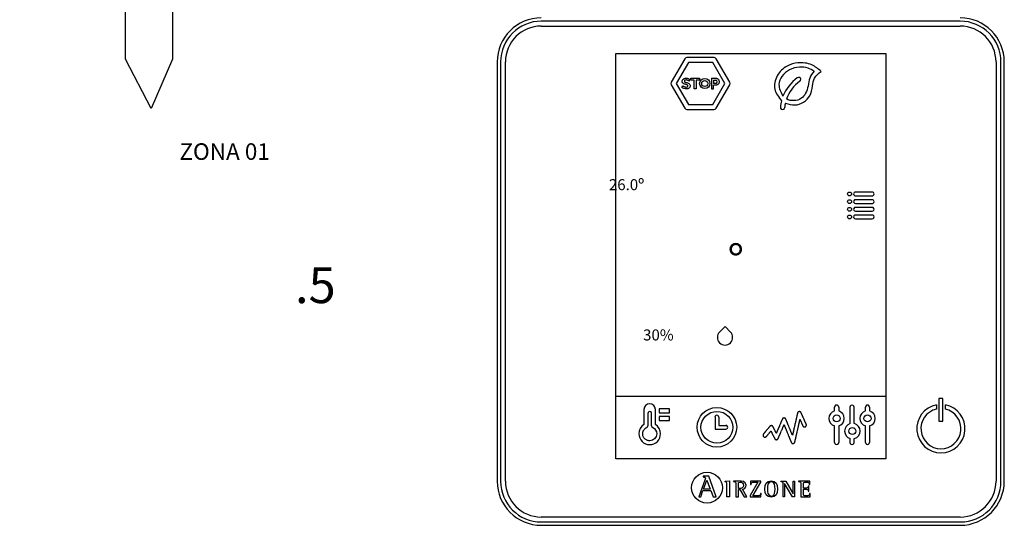
# Model space of a CAD drawing. Units: millimetres. Extents: x 1157 to 571752, y 13156 to 23040.
# Drawn here: x 71593 to 72265, y 18373 to 18718 of the extents above; entities that cross this region are included whole.
import ezdxf

# ---------------------------------------------------------------- set-up
doc = ezdxf.new("R2010")
doc.units = ezdxf.units.MM
doc.styles.get("Standard").update_dxf_attribs({"font": 'arial.ttf'})

msp = doc.modelspace()

# ---------------------------------------------------------------- linework, layer by layer
at = {"linetype": 'Continuous'}
for p, q in [((72235.1, 18717.29), (71948.91, 18717.29)), ((71948.91, 18713.91), (72235.1, 18713.91)), ((71999.75, 18418.49), (71999.75, 18695.27)), ((71999.75, 18695.27), (72184.27, 18695.27)), ((71999.75, 18695.27), (72184.27, 18695.27)), ((72184.27, 18695.27), (72184.27, 18418.49)), ((71918.79, 18689.43), (71918.79, 18403.24)), ((71921.05, 18689.43), (71921.05, 18403.24)), ((71924.43, 18403.24), (71924.43, 18689.43)), ((72046.98, 18691.61), (72037.7, 18675.54)), ((72049.37, 18689.14), (72041.04, 18674.72)), ((72066.97, 18692.44), (72048.41, 18692.44)), ((72066.02, 18689.14), (72049.37, 18689.14)), ((72074.34, 18674.72), (72066.02, 18689.14)), ((72077.67, 18675.54), (72068.4, 18691.61)), ((72259.58, 18689.43), (72259.58, 18403.24)), ((72262.96, 18403.24), (72262.96, 18689.43)), ((72265.23, 18403.24), (72265.23, 18689.43)), ((72037.7, 18673.89), (72046.98, 18657.82)), ((72041.04, 18674.72), (72049.37, 18660.3)), ((72050.97, 18677.1), (72050.97, 18678.32)), ((72050.97, 18678.32), (72056.95, 18678.32)), ((72053.27, 18677.1), (72050.97, 18677.1)), ((72053.27, 18671.14), (72053.27, 18677.1)), ((72056.95, 18677.1), (72054.66, 18677.1)), ((72054.66, 18677.1), (72054.66, 18671.14)), ((72056.95, 18678.32), (72056.95, 18677.1)), ((72065.15, 18678.32), (72065.15, 18671.14)), ((72066.02, 18660.3), (72074.34, 18674.72)), ((72066.54, 18677.1), (72068.1, 18677.1)), ((72068.16, 18674.77), (72066.54, 18674.77)), ((72066.54, 18671.14), (72066.54, 18673.55)), ((72068.4, 18657.82), (72077.67, 18673.89)), ((72054.66, 18671.14), (72053.27, 18671.14)), ((72065.15, 18671.14), (72066.54, 18671.14)), ((72049.37, 18660.3), (72066.02, 18660.3)), ((72048.41, 18657), (72066.97, 18657)), ((72174.96, 18600.63), (72163.59, 18600.63)), ((72163.59, 18598.02), (72174.96, 18598.02)), ((72174.96, 18595.4), (72163.59, 18595.4)), ((72163.59, 18592.79), (72174.96, 18592.79)), ((72174.96, 18590.17), (72163.59, 18590.17)), ((72163.59, 18587.56), (72174.96, 18587.56)), ((72174.96, 18584.94), (72163.59, 18584.94)), ((72163.59, 18582.33), (72174.96, 18582.33)), ((71999.75, 18461.18), (72184.27, 18461.18)), ((72223.3, 18459.58), (72220.55, 18459.58)), ((72220.55, 18459.58), (72220.55, 18444.31)), ((72223.3, 18444.31), (72223.3, 18459.58)), ((72149.2, 18451.16), (72149.2, 18453.77)), ((72152.08, 18453.77), (72152.08, 18451.16)), ((72159.76, 18453.76), (72159.76, 18442.51)), ((72162.64, 18442.51), (72162.64, 18453.76)), ((72170.33, 18451.16), (72170.33, 18453.77)), ((72173.21, 18453.77), (72173.21, 18451.16)), ((72218.88, 18455.3), (72218.88, 18452.44)), ((72224.97, 18452.44), (72224.97, 18455.3)), ((72021.66, 18449.54), (72021.66, 18441.1)), ((72024.27, 18441.1), (72024.27, 18449.54)), ((72067.59, 18446.99), (72067.59, 18438.71)), ((72070.2, 18446.99), (72070.2, 18441.33)), ((72220.55, 18444.31), (72223.3, 18444.31)), ((72067.59, 18438.71), (72074.99, 18438.71)), ((72070.2, 18441.33), (72074.99, 18441.33)), ((72149.2, 18429.75), (72149.2, 18441)), ((72152.08, 18441), (72152.08, 18429.75)), ((72170.33, 18429.75), (72170.33, 18441)), ((72173.21, 18441), (72173.21, 18429.75)), ((72184.27, 18418.49), (71999.75, 18418.49)), ((72060.68, 18403.93), (72056.51, 18392.49)), ((72059.42, 18406.62), (72059.42, 18406.16)), ((72063.37, 18406.62), (72059.42, 18406.62)), ((72059.74, 18397.85), (72061.99, 18403.97)), ((72061.99, 18403.97), (72064.38, 18397.85)), ((72068.49, 18392.49), (72063.37, 18406.62)), ((72064.38, 18397.85), (72059.74, 18397.85)), ((72074.49, 18403.16), (72077.49, 18403.49)), ((72074.49, 18402.72), (72074.49, 18403.16)), ((72077.49, 18403.49), (72077.49, 18392.53)), ((72080.31, 18403.31), (72080.31, 18402.96)), ((72083.59, 18398.27), (72083.59, 18401.12)), ((72083.59, 18392.53), (72083.59, 18397.51)), ((72083.59, 18397.51), (72084.59, 18397.51)), ((72084.59, 18397.51), (72087.43, 18392.53)), ((72089.27, 18392.53), (72086.32, 18397.8)), ((72096.91, 18402.56), (72091.54, 18393.46)), ((72091.92, 18403.31), (72091.86, 18400.99)), ((72091.86, 18400.99), (72092.31, 18400.99)), ((72098.88, 18403.31), (72091.92, 18403.31)), ((72093.44, 18393.28), (72098.88, 18402.46)), ((72098.88, 18402.46), (72098.88, 18403.31)), ((72112.53, 18402.96), (72112.53, 18403.31)), ((72112.53, 18403.31), (72115.91, 18403.31)), ((72114.13, 18392.53), (72114.13, 18401.26)), ((72120.46, 18392.53), (72115.14, 18401.7)), ((72115.14, 18401.7), (72115.14, 18392.53)), ((72115.91, 18403.31), (72120.99, 18394.54)), ((72120.99, 18394.54), (72120.99, 18403.31)), ((72120.99, 18403.31), (72122, 18403.31)), ((72122, 18403.31), (72122, 18392.53)), ((72132.41, 18403.31), (72124.73, 18403.31)), ((72124.73, 18403.31), (72124.73, 18402.96)), ((72131.72, 18399.77), (72131.27, 18399.77)), ((72131.72, 18396.41), (72131.72, 18399.77)), ((72132.01, 18400.94), (72132.46, 18400.94)), ((72132.46, 18400.94), (72132.41, 18403.31)), ((72056.51, 18392.49), (72057.81, 18392.49)), ((72057.81, 18392.49), (72059.38, 18396.86)), ((72059.38, 18396.86), (72064.74, 18396.86)), ((72064.74, 18396.86), (72066.31, 18392.49)), ((72066.31, 18392.49), (72068.49, 18392.49)), ((72077.49, 18392.53), (72075.72, 18392.53)), ((72081.83, 18392.53), (72083.59, 18392.53)), ((72087.43, 18392.53), (72089.27, 18392.53)), ((72091.54, 18393.46), (72091.54, 18392.53)), ((72091.54, 18392.53), (72099, 18392.53)), ((72099.07, 18394.85), (72098.62, 18394.85)), ((72099, 18392.53), (72099.07, 18394.85)), ((72115.14, 18392.53), (72114.13, 18392.53)), ((72122, 18392.53), (72120.46, 18392.53)), ((72126.25, 18392.53), (72132.65, 18392.53)), ((72131.27, 18396.41), (72131.72, 18396.41)), ((72132.7, 18394.85), (72132.25, 18394.85)), ((72132.65, 18392.53), (72132.7, 18394.85)), ((72235.1, 18378.76), (71948.91, 18378.76)), ((71948.91, 18375.38), (72235.1, 18375.38)), ((71948.91, 18373.12), (71999.45, 18373.12)), ((71997.35, 18373.14), (72189.16, 18373.14)), ((72187.88, 18373.12), (72235.1, 18373.12))]:
    msp.add_line(p, q, dxfattribs=at)
msp.add_lwpolyline([(71664.93, 18763.39), (71697.02, 18763.39), (71697.02, 18691.46), (71682.28, 18657.74), (71664.93, 18691.46), (71664.93, 18763.39)])
for points in [[(72029.5, 18452.59), (72029.5, 18449.97), (72036.47, 18449.97), (72036.47, 18452.59), (72029.5, 18452.59)], [(72029.5, 18444.74), (72036.47, 18444.74), (72036.47, 18447.36), (72029.5, 18447.36), (72029.5, 18444.74)], [(72022.97, 18430.8), (72022.48, 18430.83), (72022, 18430.9), (72021.54, 18431.02), (72021.1, 18431.18), (72020.68, 18431.38), (72020.29, 18431.62), (72019.92, 18431.9), (72019.58, 18432.21), (72019.27, 18432.55), (72018.99, 18432.92), (72018.75, 18433.31), (72018.55, 18433.73), (72018.39, 18434.17), (72018.27, 18434.63), (72018.2, 18435.11), (72018.17, 18435.6), (72018.19, 18435.94), (72018.22, 18436.28), (72018.28, 18436.61), (72018.37, 18436.94), (72018.47, 18437.25), (72018.6, 18437.56), (72018.75, 18437.86), (72018.92, 18438.15), (72019.11, 18438.43), (72019.32, 18438.69), (72019.54, 18438.94), (72019.78, 18439.17), (72020.04, 18439.38), (72020.32, 18439.58), (72020.61, 18439.76), (72020.91, 18439.92)]]:
    msp.add_lwpolyline(points, dxfattribs=at)
msp.add_lwpolyline([(72129.91, 18442.11), (72129.9, 18442.11), (72129.9, 18442.13), (72129.89, 18442.15), (72129.88, 18442.18), (72129.86, 18442.21), (72129.84, 18442.26), (72129.82, 18442.31), (72129.79, 18442.37), (72129.76, 18442.44), (72129.73, 18442.51), (72129.69, 18442.59), (72129.66, 18442.67), (72129.62, 18442.76), (72129.57, 18442.86), (72129.53, 18442.96), (72129.48, 18443.07), (72129.43, 18443.18), (72129.38, 18443.3), (72129.32, 18443.42), (72129.27, 18443.55), (72129.21, 18443.68), (72129.15, 18443.81), (72129.09, 18443.95), (72129.03, 18444.09), (72128.96, 18444.23), (72128.9, 18444.38), (72128.83, 18444.53), (72128.77, 18444.68), (72128.63, 18444.98), (72128.49, 18445.3), (72128.35, 18445.62), (72128.2, 18445.94), (72127.92, 18446.58), (72127.78, 18446.9), (72127.64, 18447.21), (72127.5, 18447.51), (72127.44, 18447.66), (72127.37, 18447.81), (72127.31, 18447.95), (72127.25, 18448.09), (72127.19, 18448.23), (72127.13, 18448.36), (72127.07, 18448.49), (72127.01, 18448.62), (72126.96, 18448.74), (72126.91, 18448.86), (72126.86, 18448.97), (72126.81, 18449.08), (72126.76, 18449.19), (72126.72, 18449.28), (72126.68, 18449.37), (72126.64, 18449.46), (72126.6, 18449.54), (72126.57, 18449.61), (72126.54, 18449.68), (72126.51, 18449.74), (72126.49, 18449.79), (72126.47, 18449.84), (72126.45, 18449.88), (72126.44, 18449.91), (72126.43, 18449.93), (72126.42, 18449.95), (72126.42, 18449.95), (72126.42, 18449.95), (72126.42, 18449.96), (72126.41, 18449.97), (72126.4, 18450), (72126.36, 18450.08), (72126.31, 18450.15), (72126.27, 18450.21), (72126.21, 18450.27), (72126.16, 18450.33), (72126.1, 18450.39), (72126.04, 18450.44), (72125.97, 18450.49), (72125.91, 18450.54), (72125.84, 18450.58), (72125.76, 18450.61), (72125.69, 18450.64), (72125.61, 18450.67), (72125.53, 18450.69), (72125.45, 18450.71), (72125.36, 18450.72), (72125.28, 18450.73), (72125.23, 18450.73), (72125.18, 18450.73), (72125.08, 18450.72), (72124.98, 18450.71), (72124.89, 18450.68), (72124.8, 18450.66), (72124.71, 18450.62), (72124.62, 18450.58), (72124.54, 18450.53), (72124.46, 18450.48), (72124.38, 18450.42), (72124.31, 18450.36), (72124.25, 18450.29), (72124.19, 18450.22), (72124.13, 18450.14), (72124.08, 18450.06), (72124.04, 18449.97), (72124, 18449.88), (72123.97, 18449.79), (72123.96, 18449.75), (72123.95, 18449.72), (72123.95, 18449.71), (72123.95, 18449.71), (72123.95, 18449.7), (72123.94, 18449.69), (72123.94, 18449.68), (72123.94, 18449.66), (72123.93, 18449.63), (72123.93, 18449.61), (72123.92, 18449.58), (72123.91, 18449.54), (72123.9, 18449.5), (72123.89, 18449.46), (72123.88, 18449.42), (72123.87, 18449.37), (72123.86, 18449.31), (72123.85, 18449.26), (72123.83, 18449.2), (72123.82, 18449.14), (72123.8, 18449.07), (72123.79, 18449), (72123.77, 18448.93), (72123.75, 18448.85), (72123.74, 18448.78), (72123.72, 18448.69), (72123.7, 18448.61), (72123.68, 18448.52), (72123.66, 18448.43), (72123.64, 18448.34), (72123.62, 18448.25), (72123.59, 18448.15), (72123.57, 18448.05), (72123.55, 18447.94), (72123.5, 18447.73), (72123.45, 18447.51), (72123.4, 18447.28), (72123.34, 18447.04), (72123.29, 18446.79), (72123.23, 18446.54), (72123.17, 18446.27), (72123.11, 18446.01), (72123.04, 18445.73), (72122.98, 18445.45), (72122.92, 18445.17), (72122.85, 18444.88), (72122.78, 18444.58), (72122.72, 18444.28), (72122.65, 18443.98), (72122.51, 18443.37), (72122.37, 18442.76), (72122.23, 18442.14), (72122.09, 18441.52), (72121.95, 18440.9), (72121.81, 18440.29), (72121.74, 18439.99), (72121.67, 18439.69), (72121.6, 18439.4), (72121.54, 18439.11), (72121.47, 18438.82), (72121.41, 18438.54), (72121.35, 18438.27), (72121.29, 18438), (72121.23, 18437.74), (72121.17, 18437.48), (72121.11, 18437.24), (72121.06, 18437), (72121.01, 18436.76), (72120.96, 18436.54), (72120.91, 18436.33), (72120.88, 18436.23), (72120.86, 18436.13), (72120.84, 18436.03), (72120.82, 18435.93), (72120.8, 18435.84), (72120.78, 18435.75), (72120.76, 18435.66), (72120.74, 18435.58), (72120.72, 18435.5), (72120.7, 18435.42), (72120.68, 18435.34), (72120.67, 18435.27), (72120.65, 18435.2), (72120.64, 18435.14), (72120.62, 18435.07), (72120.61, 18435.01), (72120.6, 18434.96), (72120.58, 18434.91), (72120.57, 18434.86), (72120.56, 18434.81), (72120.55, 18434.77), (72120.54, 18434.73), (72120.54, 18434.7), (72120.53, 18434.67), (72120.52, 18434.64), (72120.52, 18434.62), (72120.51, 18434.6), (72120.51, 18434.58), (72120.51, 18434.57), (72120.51, 18434.56), (72120.51, 18434.56), (72120.51, 18434.56), (72120.5, 18434.57), (72120.5, 18434.57), (72120.5, 18434.58), (72120.49, 18434.6), (72120.48, 18434.61), (72120.48, 18434.63), (72120.47, 18434.65), (72120.46, 18434.68), (72120.45, 18434.7), (72120.43, 18434.73), (72120.42, 18434.77), (72120.41, 18434.8), (72120.39, 18434.84), (72120.37, 18434.88), (72120.36, 18434.92), (72120.34, 18434.97), (72120.32, 18435.01), (72120.3, 18435.06), (72120.26, 18435.17), (72120.21, 18435.28), (72120.16, 18435.41), (72120.1, 18435.54), (72120.05, 18435.68), (72119.99, 18435.82), (72119.92, 18435.98), (72119.86, 18436.14), (72119.79, 18436.3), (72119.72, 18436.48), (72119.64, 18436.66), (72119.57, 18436.84), (72119.49, 18437.03), (72119.41, 18437.22), (72119.33, 18437.42), (72119.24, 18437.63), (72119.16, 18437.83), (72119.07, 18438.04), (72118.99, 18438.25), (72118.9, 18438.47), (72118.72, 18438.91), (72118.53, 18439.35), (72118.35, 18439.8), (72117.98, 18440.7), (72117.79, 18441.15), (72117.61, 18441.59), (72117.52, 18441.81), (72117.44, 18442.02), (72117.35, 18442.23), (72117.26, 18442.44), (72117.18, 18442.64), (72117.1, 18442.84), (72117.02, 18443.04), (72116.94, 18443.23), (72116.86, 18443.41), (72116.79, 18443.59), (72116.72, 18443.77), (72116.65, 18443.94), (72116.58, 18444.1), (72116.52, 18444.26), (72116.46, 18444.4), (72116.4, 18444.55), (72116.34, 18444.68), (72116.29, 18444.8), (72116.24, 18444.92), (72116.2, 18445.03), (72116.18, 18445.08), (72116.16, 18445.13), (72116.14, 18445.18), (72116.12, 18445.22), (72116.1, 18445.26), (72116.09, 18445.3), (72116.07, 18445.34), (72116.06, 18445.37), (72116.05, 18445.4), (72116.03, 18445.43), (72116.02, 18445.46), (72116.01, 18445.48), (72116.01, 18445.5), (72116, 18445.52), (72115.99, 18445.53), (72115.99, 18445.54), (72115.98, 18445.55), (72115.98, 18445.56), (72115.98, 18445.56), (72115.98, 18445.56), (72115.98, 18445.57), (72115.96, 18445.6), (72115.92, 18445.68), (72115.88, 18445.75), (72115.84, 18445.82), (72115.79, 18445.89), (72115.73, 18445.95), (72115.67, 18446.01), (72115.61, 18446.07), (72115.55, 18446.12), (72115.48, 18446.16), (72115.4, 18446.21), (72115.33, 18446.25), (72115.25, 18446.28), (72115.17, 18446.31), (72115.09, 18446.33), (72115.01, 18446.35), (72114.92, 18446.36), (72114.83, 18446.37), (72114.74, 18446.37), (72114.66, 18446.37), (72114.57, 18446.36), (72114.49, 18446.34), (72114.41, 18446.32), (72114.33, 18446.29), (72114.25, 18446.26), (72114.17, 18446.23), (72114.1, 18446.19), (72114.03, 18446.14), (72113.96, 18446.09), (72113.9, 18446.04), (72113.84, 18445.99), (72113.79, 18445.93), (72113.73, 18445.86), (72113.68, 18445.8), (72113.64, 18445.73), (72113.6, 18445.65), (72113.57, 18445.58), (72113.56, 18445.58), (72113.56, 18445.57), (72113.56, 18445.57), (72113.56, 18445.56), (72113.55, 18445.54), (72113.55, 18445.53), (72113.54, 18445.51), (72113.53, 18445.49), (72113.52, 18445.47), (72113.51, 18445.45), (72113.5, 18445.42), (72113.49, 18445.39), (72113.46, 18445.33), (72113.43, 18445.26), (72113.39, 18445.18), (72113.36, 18445.09), (72113.31, 18444.99), (72113.27, 18444.89), (72113.22, 18444.78), (72113.17, 18444.66), (72113.12, 18444.53), (72113.06, 18444.4), (72113, 18444.26), (72112.94, 18444.12), (72112.88, 18443.97), (72112.81, 18443.82), (72112.74, 18443.66), (72112.67, 18443.49), (72112.6, 18443.33), (72112.53, 18443.15), (72112.45, 18442.98), (72112.37, 18442.8), (72112.3, 18442.62), (72112.22, 18442.43), (72112.06, 18442.05), (72111.89, 18441.67), (72111.72, 18441.28), (72111.55, 18440.89), (72111.22, 18440.1), (72111.05, 18439.71), (72110.89, 18439.33), (72110.81, 18439.14), (72110.73, 18438.96), (72110.65, 18438.77), (72110.57, 18438.6), (72110.5, 18438.42), (72110.42, 18438.25), (72110.35, 18438.08), (72110.28, 18437.91), (72110.21, 18437.75), (72110.15, 18437.6), (72110.08, 18437.45), (72110.02, 18437.31), (72109.96, 18437.17), (72109.9, 18437.03), (72109.85, 18436.91), (72109.8, 18436.79), (72109.75, 18436.68), (72109.7, 18436.57), (72109.66, 18436.47), (72109.62, 18436.38), (72109.59, 18436.3), (72109.56, 18436.23), (72109.53, 18436.16), (72109.5, 18436.11), (72109.49, 18436.08), (72109.48, 18436.06), (72109.48, 18436.04), (72109.47, 18436.02), (72109.46, 18436.01), (72109.46, 18435.99), (72109.45, 18435.98), (72109.45, 18435.98), (72109.45, 18435.97), (72109.45, 18435.97), (72109.45, 18435.97), (72109.44, 18435.98), (72109.44, 18435.99), (72109.43, 18436.01), (72109.42, 18436.03), (72109.41, 18436.05), (72109.39, 18436.08), (72109.38, 18436.11), (72109.36, 18436.15), (72109.34, 18436.19), (72109.31, 18436.23), (72109.29, 18436.28), (72109.26, 18436.33), (72109.24, 18436.39), (72109.21, 18436.45), (72109.18, 18436.51), (72109.15, 18436.57), (72109.11, 18436.64), (72109.08, 18436.7), (72109.04, 18436.78), (72109.01, 18436.85), (72108.93, 18437), (72108.85, 18437.16), (72108.77, 18437.33), (72108.68, 18437.5), (72108.59, 18437.68), (72108.41, 18438.04), (72108.23, 18438.4), (72108.14, 18438.58), (72108.05, 18438.76), (72107.96, 18438.94), (72107.88, 18439.11), (72107.8, 18439.27), (72107.72, 18439.43), (72107.64, 18439.58), (72107.6, 18439.65), (72107.57, 18439.72), (72107.54, 18439.79), (72107.5, 18439.86), (72107.47, 18439.92), (72107.44, 18439.98), (72107.42, 18440.03), (72107.39, 18440.08), (72107.36, 18440.13), (72107.34, 18440.18), (72107.32, 18440.22), (72107.3, 18440.26), (72107.28, 18440.3), (72107.27, 18440.33), (72107.26, 18440.35), (72107.24, 18440.37), (72107.24, 18440.39), (72107.23, 18440.41), (72107.22, 18440.41), (72107.22, 18440.42), (72107.22, 18440.42), (72107.22, 18440.42), (72107.22, 18440.43), (72107.21, 18440.45), (72107.17, 18440.52), (72107.13, 18440.58), (72107.08, 18440.65), (72107.03, 18440.7), (72106.98, 18440.76), (72106.92, 18440.81), (72106.86, 18440.86), (72106.8, 18440.91), (72106.73, 18440.95), (72106.66, 18440.99), (72106.59, 18441.03), (72106.52, 18441.06), (72106.45, 18441.08), (72106.37, 18441.1), (72106.29, 18441.12), (72106.21, 18441.13), (72106.13, 18441.14), (72106.08, 18441.14), (72106.06, 18441.14), (72106.04, 18441.14), (72105.98, 18441.14), (72105.91, 18441.13), (72105.85, 18441.13), (72105.79, 18441.12), (72105.73, 18441.1), (72105.66, 18441.08), (72105.61, 18441.06), (72105.55, 18441.04), (72105.49, 18441.02), (72105.43, 18440.99), (72105.38, 18440.96), (72105.33, 18440.92), (72105.28, 18440.89), (72105.23, 18440.85), (72105.18, 18440.81), (72105.14, 18440.77), (72105.1, 18440.72), (72105.06, 18440.68), (72105.05, 18440.67), (72105.05, 18440.67), (72105.05, 18440.67), (72105.04, 18440.66), (72105.02, 18440.64), (72105, 18440.62), (72104.98, 18440.59), (72104.95, 18440.56), (72104.92, 18440.52), (72104.89, 18440.48), (72104.85, 18440.43), (72104.81, 18440.38), (72104.76, 18440.33), (72104.72, 18440.27), (72104.66, 18440.21), (72104.61, 18440.14), (72104.55, 18440.07), (72104.49, 18440), (72104.43, 18439.92), (72104.36, 18439.84), (72104.29, 18439.76), (72104.22, 18439.68), (72104.15, 18439.59), (72104.07, 18439.5), (72104, 18439.41), (72103.92, 18439.31), (72103.84, 18439.22), (72103.67, 18439.02), (72103.5, 18438.81), (72103.33, 18438.61), (72103.15, 18438.39), (72102.97, 18438.18), (72102.62, 18437.75), (72102.44, 18437.54), (72102.27, 18437.33), (72102.1, 18437.13), (72101.93, 18436.93), (72101.77, 18436.74), (72101.69, 18436.64), (72101.62, 18436.55), (72101.54, 18436.46), (72101.47, 18436.38), (72101.4, 18436.29), (72101.34, 18436.21), (72101.27, 18436.14), (72101.21, 18436.06), (72101.15, 18435.99), (72101.1, 18435.93), (72101.04, 18435.86), (72100.99, 18435.8), (72100.95, 18435.75), (72100.9, 18435.7), (72100.87, 18435.65), (72100.83, 18435.61), (72100.8, 18435.57), (72100.77, 18435.53), (72100.75, 18435.51), (72100.73, 18435.48), (72100.71, 18435.46), (72100.7, 18435.45), (72100.7, 18435.44), (72100.69, 18435.44), (72100.69, 18435.44), (72100.68, 18435.42), (72100.62, 18435.34), (72100.57, 18435.26), (72100.52, 18435.18), (72100.48, 18435.09), (72100.45, 18434.99), (72100.42, 18434.9), (72100.4, 18434.8), (72100.39, 18434.7), (72100.39, 18434.64), (72100.39, 18434.62), (72100.39, 18434.61), (72100.39, 18434.61), (72100.39, 18434.6), (72100.39, 18434.57), (72100.39, 18434.51), (72100.4, 18434.46), (72100.41, 18434.4), (72100.42, 18434.34), (72100.43, 18434.29), (72100.44, 18434.23), (72100.48, 18434.13), (72100.53, 18434.03), (72100.58, 18433.93), (72100.64, 18433.84), (72100.71, 18433.75), (72100.79, 18433.67), (72100.87, 18433.6), (72100.95, 18433.53), (72101.05, 18433.47), (72101.15, 18433.42), (72101.25, 18433.38), (72101.36, 18433.35), (72101.41, 18433.33), (72101.47, 18433.32), (72101.52, 18433.31), (72101.58, 18433.31), (72101.64, 18433.3), (72101.7, 18433.3), (72101.76, 18433.3), (72101.83, 18433.31), (72101.89, 18433.31), (72101.96, 18433.33), (72102.02, 18433.34), (72102.08, 18433.36), (72102.14, 18433.38), (72102.2, 18433.4), (72102.25, 18433.42), (72102.31, 18433.45), (72102.36, 18433.48), (72102.41, 18433.51), (72102.46, 18433.55), (72102.51, 18433.59), (72102.56, 18433.63), (72102.61, 18433.67), (72102.65, 18433.71), (72102.69, 18433.76), (72102.7, 18433.77), (72102.7, 18433.77), (72102.71, 18433.78), (72102.72, 18433.79), (72102.73, 18433.8), (72102.74, 18433.82), (72102.76, 18433.84), (72102.78, 18433.86), (72102.8, 18433.89), (72102.83, 18433.92), (72102.85, 18433.95), (72102.89, 18433.99), (72102.92, 18434.03), (72102.95, 18434.07), (72102.99, 18434.12), (72103.03, 18434.17), (72103.07, 18434.22), (72103.12, 18434.27), (72103.16, 18434.32), (72103.21, 18434.38), (72103.31, 18434.5), (72103.42, 18434.63), (72103.53, 18434.76), (72103.64, 18434.9), (72103.76, 18435.04), (72103.88, 18435.19), (72104.13, 18435.49), (72104.38, 18435.79), (72104.51, 18435.94), (72104.63, 18436.09), (72104.75, 18436.23), (72104.87, 18436.37), (72104.98, 18436.51), (72105.09, 18436.64), (72105.2, 18436.77), (72105.25, 18436.83), (72105.3, 18436.89), (72105.34, 18436.94), (72105.39, 18436.99), (72105.43, 18437.05), (72105.47, 18437.09), (72105.51, 18437.14), (72105.54, 18437.19), (72105.58, 18437.23), (72105.61, 18437.26), (72105.64, 18437.3), (72105.67, 18437.33), (72105.69, 18437.36), (72105.71, 18437.39), (72105.73, 18437.41), (72105.75, 18437.43), (72105.76, 18437.44), (72105.77, 18437.45), (72105.77, 18437.46), (72105.78, 18437.46), (72105.78, 18437.46), (72105.78, 18437.45), (72105.79, 18437.44), (72105.8, 18437.42), (72105.81, 18437.4), (72105.82, 18437.37), (72105.84, 18437.34), (72105.86, 18437.3), (72105.88, 18437.26), (72105.9, 18437.21), (72105.93, 18437.16), (72105.95, 18437.11), (72105.98, 18437.05), (72106.02, 18436.98), (72106.05, 18436.92), (72106.08, 18436.85), (72106.12, 18436.77), (72106.16, 18436.7), (72106.2, 18436.62), (72106.24, 18436.54), (72106.28, 18436.45), (72106.33, 18436.36), (72106.42, 18436.18), (72106.51, 18435.99), (72106.61, 18435.79), (72106.71, 18435.59), (72106.82, 18435.38), (72106.92, 18435.17), (72107.13, 18434.75), (72107.35, 18434.33), (72107.45, 18434.12), (72107.55, 18433.92), (72107.65, 18433.72), (72107.74, 18433.53), (72107.79, 18433.44), (72107.83, 18433.35), (72107.88, 18433.27), (72107.92, 18433.18), (72107.96, 18433.1), (72108, 18433.02), (72108.04, 18432.95), (72108.07, 18432.87), (72108.11, 18432.81), (72108.14, 18432.74), (72108.17, 18432.68), (72108.2, 18432.62), (72108.23, 18432.57), (72108.25, 18432.52), (72108.28, 18432.47), (72108.3, 18432.43), (72108.31, 18432.39), (72108.33, 18432.36), (72108.34, 18432.34), (72108.35, 18432.31), (72108.36, 18432.3), (72108.37, 18432.29), (72108.37, 18432.28), (72108.37, 18432.28), (72108.38, 18432.27), (72108.41, 18432.2), (72108.45, 18432.14), (72108.5, 18432.07), (72108.55, 18432.01), (72108.6, 18431.95), (72108.66, 18431.9), (72108.72, 18431.85), (72108.78, 18431.8), (72108.84, 18431.76), (72108.91, 18431.72), (72108.98, 18431.68), (72109.05, 18431.65), (72109.13, 18431.62), (72109.2, 18431.6), (72109.28, 18431.58), (72109.36, 18431.57), (72109.44, 18431.56), (72109.53, 18431.56), (72109.61, 18431.56), (72109.7, 18431.57), (72109.79, 18431.58), (72109.87, 18431.6), (72109.95, 18431.62), (72110.03, 18431.65), (72110.1, 18431.69), (72110.18, 18431.72), (72110.25, 18431.77), (72110.32, 18431.81), (72110.38, 18431.86), (72110.44, 18431.92), (72110.5, 18431.98), (72110.55, 18432.04), (72110.6, 18432.1), (72110.65, 18432.17), (72110.69, 18432.24), (72110.72, 18432.32), (72110.73, 18432.34), (72110.74, 18432.35), (72110.74, 18432.35), (72110.74, 18432.35), (72110.74, 18432.35), (72110.74, 18432.36), (72110.75, 18432.37), (72110.75, 18432.38), (72110.76, 18432.39), (72110.76, 18432.41), (72110.77, 18432.42), (72110.78, 18432.44), (72110.8, 18432.49), (72110.82, 18432.55), (72110.85, 18432.61), (72110.88, 18432.68), (72110.92, 18432.76), (72110.95, 18432.85), (72111, 18432.95), (72111.04, 18433.05), (72111.09, 18433.16), (72111.14, 18433.28), (72111.19, 18433.4), (72111.25, 18433.53), (72111.3, 18433.67), (72111.36, 18433.81), (72111.43, 18433.96), (72111.49, 18434.11), (72111.56, 18434.26), (72111.63, 18434.42), (72111.7, 18434.59), (72111.77, 18434.76), (72111.84, 18434.93), (72111.92, 18435.1), (72112, 18435.28), (72112.07, 18435.46), (72112.23, 18435.83), (72112.39, 18436.2), (72112.55, 18436.58), (72112.88, 18437.35), (72113.05, 18437.73), (72113.21, 18438.11), (72113.37, 18438.48), (72113.44, 18438.66), (72113.52, 18438.84), (72113.6, 18439.01), (72113.67, 18439.19), (72113.74, 18439.36), (72113.82, 18439.52), (72113.89, 18439.69), (72113.95, 18439.84), (72114.02, 18440), (72114.08, 18440.15), (72114.14, 18440.29), (72114.2, 18440.43), (72114.26, 18440.56), (72114.32, 18440.69), (72114.37, 18440.81), (72114.42, 18440.93), (72114.46, 18441.03), (72114.51, 18441.13), (72114.55, 18441.23), (72114.58, 18441.31), (72114.62, 18441.39), (72114.65, 18441.46), (72114.67, 18441.52), (72114.69, 18441.57), (72114.7, 18441.59), (72114.71, 18441.61), (72114.72, 18441.63), (72114.73, 18441.65), (72114.73, 18441.66), (72114.74, 18441.67), (72114.74, 18441.68), (72114.74, 18441.69), (72114.74, 18441.69), (72114.74, 18441.69), (72114.75, 18441.69), (72114.75, 18441.68), (72114.75, 18441.67), (72114.76, 18441.66), (72114.76, 18441.64), (72114.77, 18441.63), (72114.78, 18441.6), (72114.79, 18441.58), (72114.8, 18441.55), (72114.81, 18441.52), (72114.83, 18441.49), (72114.84, 18441.45), (72114.86, 18441.41), (72114.88, 18441.37), (72114.89, 18441.33), (72114.91, 18441.28), (72114.93, 18441.23), (72114.96, 18441.18), (72114.98, 18441.12), (72115, 18441.06), (72115.03, 18441), (72115.05, 18440.94), (72115.11, 18440.81), (72115.16, 18440.67), (72115.22, 18440.52), (72115.29, 18440.37), (72115.36, 18440.2), (72115.43, 18440.03), (72115.5, 18439.85), (72115.58, 18439.66), (72115.66, 18439.47), (72115.74, 18439.27), (72115.82, 18439.07), (72115.91, 18438.86), (72116, 18438.65), (72116.09, 18438.43), (72116.18, 18438.2), (72116.27, 18437.98), (72116.37, 18437.75), (72116.46, 18437.51), (72116.56, 18437.28), (72116.66, 18437.04), (72116.86, 18436.56), (72117.26, 18435.58), (72117.46, 18435.09), (72117.66, 18434.61), (72117.86, 18434.13), (72117.96, 18433.89), (72118.05, 18433.66), (72118.15, 18433.43), (72118.24, 18433.21), (72118.33, 18432.98), (72118.42, 18432.77), (72118.51, 18432.55), (72118.59, 18432.34), (72118.68, 18432.14), (72118.76, 18431.94), (72118.84, 18431.75), (72118.91, 18431.57), (72118.99, 18431.39), (72119.06, 18431.22), (72119.13, 18431.05), (72119.19, 18430.9), (72119.25, 18430.75), (72119.31, 18430.61), (72119.36, 18430.48), (72119.39, 18430.42), (72119.41, 18430.36), (72119.43, 18430.3), (72119.46, 18430.25), (72119.48, 18430.2), (72119.5, 18430.15), (72119.52, 18430.1), (72119.53, 18430.06), (72119.55, 18430.02), (72119.57, 18429.98), (72119.58, 18429.95), (72119.6, 18429.91), (72119.61, 18429.88), (72119.62, 18429.86), (72119.63, 18429.83), (72119.64, 18429.81), (72119.64, 18429.79), (72119.65, 18429.78), (72119.66, 18429.77), (72119.66, 18429.76), (72119.66, 18429.75), (72119.66, 18429.75), (72119.7, 18429.68), (72119.73, 18429.6), (72119.78, 18429.53), (72119.83, 18429.46), (72119.88, 18429.4), (72119.93, 18429.34), (72119.99, 18429.28), (72120.06, 18429.23), (72120.12, 18429.18), (72120.19, 18429.13), (72120.27, 18429.09), (72120.34, 18429.05), (72120.42, 18429.02), (72120.5, 18429), (72120.58, 18428.97), (72120.67, 18428.96), (72120.75, 18428.95), (72120.84, 18428.94), (72120.86, 18428.94), (72120.89, 18428.94), (72120.94, 18428.95), (72121.04, 18428.95), (72121.14, 18428.97), (72121.23, 18428.99), (72121.32, 18429.02), (72121.41, 18429.06), (72121.5, 18429.1), (72121.58, 18429.15), (72121.66, 18429.21), (72121.73, 18429.27), (72121.8, 18429.33), (72121.86, 18429.4), (72121.92, 18429.48), (72121.97, 18429.55), (72122.02, 18429.64), (72122.06, 18429.72), (72122.1, 18429.81), (72122.13, 18429.9), (72122.14, 18429.95), (72122.14, 18429.96), (72122.14, 18429.96), (72122.14, 18429.96), (72122.15, 18429.97), (72122.15, 18429.98), (72122.15, 18430), (72122.16, 18430.02), (72122.16, 18430.05), (72122.17, 18430.07), (72122.18, 18430.11), (72122.18, 18430.14), (72122.19, 18430.18), (72122.2, 18430.22), (72122.21, 18430.27), (72122.23, 18430.32), (72122.24, 18430.38), (72122.25, 18430.43), (72122.26, 18430.5), (72122.28, 18430.56), (72122.29, 18430.63), (72122.31, 18430.7), (72122.33, 18430.77), (72122.35, 18430.85), (72122.36, 18430.93), (72122.38, 18431.01), (72122.4, 18431.1), (72122.42, 18431.19), (72122.44, 18431.28), (72122.46, 18431.37), (72122.49, 18431.47), (72122.51, 18431.57), (72122.53, 18431.67), (72122.56, 18431.78), (72122.61, 18432), (72122.66, 18432.22), (72122.71, 18432.46), (72122.77, 18432.7), (72122.82, 18432.95), (72122.88, 18433.21), (72122.94, 18433.48), (72123, 18433.75), (72123.07, 18434.03), (72123.13, 18434.31), (72123.2, 18434.6), (72123.26, 18434.9), (72123.33, 18435.19), (72123.4, 18435.5), (72123.47, 18435.8), (72123.54, 18436.11), (72123.68, 18436.73), (72123.97, 18437.99), (72124.11, 18438.61), (72124.25, 18439.23), (72124.32, 18439.54), (72124.39, 18439.85), (72124.46, 18440.15), (72124.53, 18440.44), (72124.59, 18440.74), (72124.66, 18441.02), (72124.72, 18441.31), (72124.78, 18441.58), (72124.85, 18441.85), (72124.91, 18442.12), (72124.96, 18442.37), (72125.02, 18442.62), (72125.08, 18442.87), (72125.13, 18443.1), (72125.18, 18443.32), (72125.2, 18443.43), (72125.23, 18443.54), (72125.25, 18443.64), (72125.27, 18443.74), (72125.3, 18443.84), (72125.32, 18443.93), (72125.34, 18444.03), (72125.36, 18444.12), (72125.38, 18444.2), (72125.4, 18444.29), (72125.42, 18444.37), (72125.44, 18444.45), (72125.45, 18444.52), (72125.47, 18444.6), (72125.48, 18444.67), (72125.5, 18444.73), (72125.51, 18444.79), (72125.53, 18444.85), (72125.54, 18444.91), (72125.55, 18444.96), (72125.56, 18445.01), (72125.57, 18445.05), (72125.58, 18445.1), (72125.59, 18445.13), (72125.6, 18445.17), (72125.61, 18445.2), (72125.61, 18445.22), (72125.62, 18445.25), (72125.62, 18445.26), (72125.62, 18445.28), (72125.63, 18445.29), (72125.63, 18445.29), (72125.63, 18445.29), (72125.63, 18445.29), (72125.63, 18445.28), (72125.64, 18445.27), (72125.65, 18445.25), (72125.66, 18445.23), (72125.67, 18445.2), (72125.68, 18445.17), (72125.7, 18445.13), (72125.72, 18445.1), (72125.73, 18445.06), (72125.75, 18445.01), (72125.78, 18444.96), (72125.8, 18444.91), (72125.82, 18444.86), (72125.85, 18444.8), (72125.88, 18444.74), (72125.9, 18444.68), (72125.93, 18444.61), (72125.99, 18444.48), (72126.06, 18444.33), (72126.12, 18444.18), (72126.19, 18444.02), (72126.27, 18443.86), (72126.34, 18443.69), (72126.42, 18443.52), (72126.57, 18443.17), (72126.73, 18442.83), (72126.8, 18442.65), (72126.88, 18442.49), (72126.95, 18442.32), (72127.02, 18442.16), (72127.09, 18442.01), (72127.15, 18441.87), (72127.21, 18441.73), (72127.24, 18441.67), (72127.27, 18441.6), (72127.3, 18441.54), (72127.32, 18441.49), (72127.35, 18441.43), (72127.37, 18441.38), (72127.39, 18441.33), (72127.41, 18441.29), (72127.43, 18441.25), (72127.45, 18441.21), (72127.46, 18441.18), (72127.47, 18441.15), (72127.49, 18441.12), (72127.5, 18441.1), (72127.5, 18441.08), (72127.51, 18441.06), (72127.51, 18441.05), (72127.52, 18441.05), (72127.52, 18441.05), (72127.52, 18441.04), (72127.53, 18441.02), (72127.55, 18440.99), (72127.59, 18440.91), (72127.63, 18440.84), (72127.68, 18440.78), (72127.73, 18440.72), (72127.78, 18440.66), (72127.84, 18440.6), (72127.9, 18440.55), (72127.97, 18440.5), (72128.04, 18440.46), (72128.11, 18440.42), (72128.18, 18440.38), (72128.26, 18440.35), (72128.34, 18440.32), (72128.42, 18440.3), (72128.5, 18440.29), (72128.59, 18440.28), (72128.67, 18440.27), (72128.7, 18440.27), (72128.71, 18440.27), (72128.72, 18440.27), (72128.78, 18440.27), (72128.84, 18440.28), (72128.89, 18440.28), (72128.95, 18440.29), (72129.01, 18440.3), (72129.12, 18440.33), (72129.22, 18440.37), (72129.32, 18440.42), (72129.42, 18440.48), (72129.51, 18440.54), (72129.59, 18440.61), (72129.67, 18440.69), (72129.74, 18440.77), (72129.8, 18440.86), (72129.86, 18440.96), (72129.91, 18441.06), (72129.95, 18441.16), (72129.98, 18441.27), (72129.99, 18441.32), (72130, 18441.38), (72130.01, 18441.44), (72130.02, 18441.49), (72130.02, 18441.55), (72130.02, 18441.57), (72130.02, 18441.58), (72130.02, 18441.58), (72130.02, 18441.59), (72130.02, 18441.65), (72130.01, 18441.71), (72130.01, 18441.77), (72130, 18441.83), (72129.98, 18441.89), (72129.97, 18441.94), (72129.95, 18442), (72129.93, 18442.06), (72129.91, 18442.11)], close=True, dxfattribs=at)
for centre, radius in [((72060.57, 18674.73), 3.5), ((72060.57, 18674.73), 2.09), ((72159.52, 18599.32), 1.31), ((72159.52, 18594.09), 1.31), ((72159.52, 18588.86), 1.31), ((72159.52, 18583.63), 1.31), ((72068.89, 18440.02), 13.51), ((72068.89, 18440.02), 10.89), ((72150.64, 18446.08), 2.4), ((72171.77, 18446.08), 2.4), ((72161.44, 18437.43), 2.4), ((72062.12, 18398.8), 10.52)]:
    msp.add_circle(centre, radius, dxfattribs=at)
for centre, radius, start, end in [((71948.91, 18689.43), 30.13, 90, 180), ((71948.91, 18689.43), 27.86, 90, 180), ((71948.91, 18689.43), 24.48, 90, 180), ((72235.1, 18689.43), 30.13, 0, 90), ((72235.1, 18689.43), 27.86, 0, 90), ((72235.1, 18689.43), 24.48, 0, 90), ((72048.41, 18690.79), 1.65, 89.88154, 150.08566), ((72066.97, 18690.79), 1.65, 29.91317, 90.11728), ((72039.13, 18674.72), 1.65, 149.91199, 210.11611), ((72067.88, 18675.93), 1.19, 283.77828, 79.11596), ((72076.25, 18674.72), 1.65, 329.88272, 30.08683), ((72142.76, 18653.82), 31.25, 127.33608, 156.90202), ((72140.07, 18655.92), 24.97, 125.56158, 160.68072), ((72124.68, 18677.45), 1.49, 305.5377, 125.5885), ((72140.09, 18655.87), 27.99, 165.35927, 174.24655), ((72129.71, 18657.53), 14.53, 165.07909, 176.64139), ((72048.41, 18658.64), 1.65, 209.91434, 270.11846), ((72066.97, 18658.64), 1.65, 269.88272, 330.08683), ((72113.73, 18658.53), 1.49, 174.13406, 358.50729), ((72163.59, 18599.32), 1.31, 90, 270), ((72174.96, 18599.32), 1.31, 270, 90), ((72163.59, 18594.09), 1.31, 90, 271.55671), ((72174.96, 18594.09), 1.31, 270, 90), ((72163.59, 18588.86), 1.31, 90, 271.55671), ((72174.96, 18588.86), 1.31, 268.44329, 90), ((72163.59, 18583.63), 1.31, 90, 271.55671), ((72174.96, 18583.63), 1.31, 268.44329, 90), ((72150.64, 18446.08), 5.28, 105.84619, 254.15381), ((72150.64, 18453.77), 1.44, 359.99999, 180.00001), ((72150.64, 18446.08), 5.28, 285.84677, 74.15323), ((72161.2, 18453.76), 1.44, 0.00057, 180.00059), ((72171.77, 18446.08), 5.28, 105.84619, 254.15381), ((72171.77, 18453.77), 1.44, 359.99999, 180.00001), ((72171.77, 18446.08), 5.28, 285.84677, 74.15323), ((72221.92, 18439.09), 16.49, 100.64373, 79.35627), ((72221.92, 18439.09), 13.69, 102.85356, 77.14644), ((72022.97, 18449.54), 1.31, 359.99999, 180.00001), ((72068.89, 18446.99), 1.31, 359.99999, 180.00001), ((72074.99, 18440.02), 1.31, 269.99999, 90.00001), ((72161.44, 18437.43), 5.28, 105.84619, 254.15381), ((72161.44, 18437.43), 5.28, 285.84677, 74.15323), ((72150.64, 18429.75), 1.44, 179.99999, 0.00001), ((72161.2, 18429.75), 1.44, 179.99999, 0.00001), ((72171.77, 18429.75), 1.44, 179.99999, 0.00001), ((71948.91, 18403.24), 30.13, 180, 270), ((71948.91, 18403.24), 27.86, 180, 270), ((71948.91, 18403.24), 24.48, 180, 270), ((72235.1, 18403.24), 30.13, 270, 360), ((72235.1, 18403.24), 27.86, 270, 0), ((72235.1, 18403.24), 24.48, 270, 0)]:
    msp.add_arc(centre, radius, start, end, dxfattribs=at)
for points in [[(72140.12, 18682.93), (72133.77, 18687.37), (72124.15, 18688.8), (72116.94, 18686.63), (72110.07, 18679.97), (72108.42, 18670.87), (72113.01, 18662.94)], [(72135.4, 18683.09), (72131.13, 18685.17), (72125.32, 18685.89), (72118.59, 18684.12), (72113.35, 18679.6), (72111.29, 18674.04), (72114.02, 18666.08)], [(72115.68, 18661.27), (72122.18, 18660.06), (72132.34, 18666.37), (72134.14, 18672.97), (72135.57, 18678.46), (72140.12, 18682.93)]]:
    msp.add_spline(points, degree=3, dxfattribs=at)
for points, knots in [([(72135.4, 18683.09), (72134.17, 18681.62), (72131.69, 18678.66), (72131.37, 18671.57), (72128.28, 18664.45), (72121.52, 18662.61), (72117.98, 18663.28), (72116.51, 18664.18)], [0, 0, 0, 0, 1.487153, 2.973879, 5.580204, 6.89227, 8.274807, 8.274807, 8.274807, 8.274807]), ([(72045.33, 18675.4), (72045.24, 18675.6), (72045.2, 18675.84), (72045.2, 18676.12), (72045.2, 18676.48), (72045.27, 18676.8), (72045.41, 18677.09)], [33, 33, 33, 33, 34, 34, 34, 35, 35, 35, 35]), ([(72046.92, 18676.94), (72046.73, 18676.79), (72046.64, 18676.6), (72046.64, 18676.34), (72046.64, 18676.19), (72046.67, 18676.07), (72046.74, 18675.97)], [5, 5, 5, 5, 6, 6, 6, 7, 7, 7, 7]), ([(72046.8, 18678.22), (72047.11, 18678.32), (72047.45, 18678.37), (72047.82, 18678.37), (72048.33, 18678.37), (72048.79, 18678.29), (72049.21, 18678.13)], [37, 37, 37, 37, 38, 38, 38, 39, 39, 39, 39]), ([(72048.42, 18677.07), (72048.21, 18677.12), (72048, 18677.15), (72047.78, 18677.15), (72047.4, 18677.15), (72047.11, 18677.08), (72046.92, 18676.94)], [3, 3, 3, 3, 4, 4, 4, 5, 5, 5, 5]), ([(72047.13, 18672.42), (72047.4, 18672.35), (72047.67, 18672.32), (72047.94, 18672.32), (72048.71, 18672.32), (72049.1, 18672.56), (72049.1, 18673.05), (72049.1, 18673.21), (72049.05, 18673.34), (72048.96, 18673.45)], [24, 24, 24, 24, 25, 25, 25, 26, 26, 26, 27, 27, 27, 27]), ([(72050.42, 18674.03), (72050.53, 18673.8), (72050.58, 18673.52), (72050.58, 18673.19), (72050.58, 18672.81), (72050.51, 18672.48), (72050.36, 18672.21)], [13, 13, 13, 13, 14, 14, 14, 15, 15, 15, 15]), ([(72070.3, 18676.8), (72070.42, 18676.51), (72070.48, 18676.23), (72070.48, 18675.94), (72070.48, 18675.63), (72070.42, 18675.34), (72070.31, 18675.05)], [5, 5, 5, 5, 6, 6, 6, 7, 7, 7, 7]), ([(72048.93, 18671.18), (72048.61, 18671.1), (72048.27, 18671.06), (72047.92, 18671.06), (72047.38, 18671.06), (72046.85, 18671.14), (72046.32, 18671.3), (72045.8, 18671.47), (72045.32, 18671.69), (72044.91, 18671.99)], [17, 17, 17, 17, 18, 18, 18, 19, 19, 19, 20, 20, 20, 20]), ([(72078.11, 18497.71), (72076.07, 18495.68), (72072.78, 18495.68), (72070.74, 18497.71), (72068.7, 18499.75), (72068.7, 18503.04), (72070.74, 18505.08), (72070.74, 18505.08), (72074.43, 18508.76), (72074.43, 18508.76), (72074.43, 18508.76), (72078.11, 18505.08), (72078.11, 18505.08), (72080.14, 18503.04), (72080.14, 18499.75), (72078.11, 18497.71)], [0, 0, 0, 0, 1, 1, 1, 2, 2, 2, 3, 3, 3, 4, 4, 4, 5, 5, 5, 5]), ([(72026.89, 18452.15), (72026.89, 18454.32), (72025.13, 18456.08), (72022.97, 18456.08), (72020.8, 18456.08), (72019.04, 18454.32), (72019.04, 18452.15)], [1, 1, 1, 1, 2, 2, 2, 3, 3, 3, 3]), ([(72019.04, 18441.87), (72016.9, 18440.53), (72015.56, 18438.15), (72015.56, 18435.6), (72015.56, 18431.51), (72018.88, 18428.19), (72022.97, 18428.19), (72027.05, 18428.19), (72030.37, 18431.51), (72030.37, 18435.6), (72030.37, 18438.15), (72029.03, 18440.53), (72026.89, 18441.87)], [4, 4, 4, 4, 5, 5, 5, 6, 6, 6, 7, 7, 7, 8, 8, 8, 8]), ([(72025.02, 18439.92), (72026.68, 18439.13), (72027.76, 18437.43), (72027.76, 18435.6), (72027.76, 18432.95), (72025.61, 18430.8), (72022.97, 18430.8)], [8, 8, 8, 8, 9, 9, 9, 10, 10, 10, 10]), ([(72059.42, 18406.16), (72060.26, 18406.03), (72061.04, 18406.01), (72061.04, 18405.17), (72061.04, 18405.02), (72060.81, 18404.29), (72060.68, 18403.93)], [0, 0, 0, 0, 0.5, 0.5, 0.5, 1, 1, 1, 1]), ([(72075.72, 18392.53), (72075.72, 18393.4), (72075.72, 18400.42), (72075.72, 18401.2), (72075.72, 18402.43), (72075.68, 18402.55), (72074.49, 18402.72)], [0, 0, 0, 0, 0.5, 0.5, 0.5, 1, 1, 1, 1]), ([(72086.32, 18397.8), (72087.59, 18398.01), (72088.77, 18398.62), (72088.77, 18400.45), (72088.77, 18403.31), (72085.45, 18403.31), (72084.25, 18403.31), (72083.86, 18403.31), (72080.66, 18403.31), (72080.31, 18403.31)], [0, 0, 0, 0, 0.333333, 0.333333, 0.333333, 0.666667, 0.666667, 0.666667, 1, 1, 1, 1]), ([(72080.31, 18402.96), (72081.8, 18402.72), (72081.83, 18402.72), (72081.83, 18401.13), (72081.83, 18400.27), (72081.83, 18393.3), (72081.83, 18392.53)], [0, 0, 0, 0, 0.5, 0.5, 0.5, 1, 1, 1, 1]), ([(72083.59, 18401.12), (72083.59, 18402.27), (72083.59, 18402.56), (72084.67, 18402.56), (72086.01, 18402.56), (72087.01, 18402.08), (72087.01, 18400.35), (72087.01, 18398.55), (72085.55, 18398.27), (72084.51, 18398.27), (72084.42, 18398.27), (72083.68, 18398.27), (72083.59, 18398.27)], [0, 0, 0, 0, 0.25, 0.25, 0.25, 0.5, 0.5, 0.5, 0.75, 0.75, 0.75, 1, 1, 1, 1]), ([(72092.31, 18400.99), (72092.31, 18402.56), (72093.24, 18402.56), (72094.2, 18402.56), (72094.47, 18402.56), (72096.66, 18402.56), (72096.91, 18402.56)], [0, 0, 0, 0, 0.5, 0.5, 0.5, 1, 1, 1, 1]), ([(72106.02, 18392.35), (72109.35, 18392.35), (72110.36, 18394.48), (72110.36, 18397.88), (72110.36, 18401.33), (72109.35, 18403.49), (72106.02, 18403.49), (72102.54, 18403.49), (72101.58, 18401.33), (72101.58, 18397.88), (72101.58, 18394.45), (72102.63, 18392.35), (72106.02, 18392.35)], [0, 0, 0, 0, 0.25, 0.25, 0.25, 0.5, 0.5, 0.5, 0.75, 0.75, 0.75, 1, 1, 1, 1]), ([(72103.34, 18397.88), (72103.34, 18400.04), (72103.53, 18402.74), (72106.02, 18402.74), (72108.45, 18402.74), (72108.6, 18399.98), (72108.6, 18397.88), (72108.6, 18395.83), (72108.5, 18393.11), (72106.02, 18393.11), (72103.58, 18393.11), (72103.34, 18395.89), (72103.34, 18397.88)], [0, 0, 0, 0, 0.25, 0.25, 0.25, 0.5, 0.5, 0.5, 0.75, 0.75, 0.75, 1, 1, 1, 1]), ([(72114.13, 18401.26), (72114.13, 18401.46), (72114.13, 18401.72), (72114.08, 18402.12), (72114, 18402.38), (72113.88, 18402.54), (72113.78, 18402.62), (72113.66, 18402.69), (72113.46, 18402.76), (72113.21, 18402.82), (72112.88, 18402.89), (72112.68, 18402.93), (72112.53, 18402.96)], [0, 0, 0, 0, 0.193315, 0.309147, 0.427379, 0.489029, 0.521028, 0.572868, 0.643576, 0.750199, 0.849314, 1, 1, 1, 1]), ([(72124.73, 18402.96), (72126.2, 18402.72), (72126.25, 18402.72), (72126.25, 18401.13), (72126.25, 18400.27), (72126.25, 18393.3), (72126.25, 18392.53)], [0, 0, 0, 0, 0.5, 0.5, 0.5, 1, 1, 1, 1]), ([(72128.01, 18398.54), (72128.01, 18398.88), (72128.01, 18401.44), (72128.01, 18401.72), (72128.01, 18402.49), (72128.22, 18402.56), (72129.02, 18402.56), (72129.15, 18402.56), (72130.16, 18402.56), (72130.27, 18402.56), (72131.33, 18402.56), (72132.01, 18402.22), (72132.01, 18400.94)], [0, 0, 0, 0, 0.24895, 0.24895, 0.24895, 0.4993, 0.4993, 0.4993, 0.74965, 0.74965, 0.74965, 1, 1, 1, 1]), ([(72131.27, 18399.77), (72131.17, 18399.24), (72131.06, 18398.54), (72129.95, 18398.54), (72129.76, 18398.54), (72128.19, 18398.54), (72128.01, 18398.54)], [0, 0, 0, 0, 0.5, 0.5, 0.5, 1, 1, 1, 1]), ([(72132.25, 18394.85), (72132.15, 18393.6), (72131.72, 18393.28), (72130.8, 18393.28), (72130.62, 18393.28), (72129.18, 18393.28), (72129.02, 18393.28), (72128.22, 18393.28), (72128.01, 18393.31), (72128.01, 18394.21), (72128.01, 18394.57), (72128.01, 18397.46), (72128.01, 18397.79)], [0, 0, 0, 0, 0.25, 0.25, 0.25, 0.5, 0.5, 0.5, 0.75, 0.75, 0.75, 1, 1, 1, 1]), ([(72128.01, 18397.79), (72128.21, 18397.79), (72129.78, 18397.79), (72129.95, 18397.79), (72130.91, 18397.79), (72131.27, 18397.27), (72131.27, 18396.41)], [0, 0, 0, 0, 0.5, 0.5, 0.5, 1, 1, 1, 1]), ([(72098.62, 18394.85), (72098.62, 18393.3), (72097.69, 18393.28), (72096.73, 18393.28), (72096.4, 18393.28), (72093.74, 18393.28), (72093.44, 18393.28)], [0, 0, 0, 0, 0.5, 0.5, 0.5, 1, 1, 1, 1])]:
    msp.add_open_spline(points, degree=3, knots=knots, dxfattribs=at)
for points in [[(72044.91, 18671.99), (72044.91, 18671.99), (72045.52, 18673.19), (72045.52, 18673.19)], [(72045.71, 18674.88), (72045.54, 18675.03), (72045.41, 18675.21), (72045.33, 18675.4)], [(72045.41, 18677.09), (72045.54, 18677.37), (72045.72, 18677.61), (72045.97, 18677.79)], [(72045.52, 18673.19), (72045.59, 18673.13), (72045.69, 18673.06), (72045.85, 18672.96)], [(72046.34, 18674.49), (72046.09, 18674.6), (72045.88, 18674.73), (72045.71, 18674.88)], [(72045.97, 18677.79), (72046.2, 18677.98), (72046.48, 18678.13), (72046.8, 18678.22)], [(72047.24, 18674.18), (72046.89, 18674.27), (72046.59, 18674.37), (72046.34, 18674.49)], [(72046.74, 18675.97), (72046.81, 18675.87), (72046.92, 18675.79), (72047.05, 18675.71)], [(72047.05, 18675.71), (72047.19, 18675.64), (72047.35, 18675.57), (72047.56, 18675.51)], [(72048, 18673.95), (72047.77, 18674.02), (72047.52, 18674.1), (72047.24, 18674.18)], [(72047.56, 18675.51), (72047.77, 18675.45), (72048.01, 18675.39), (72048.27, 18675.32)], [(72048.59, 18673.73), (72048.43, 18673.81), (72048.23, 18673.89), (72048, 18673.95)], [(72048.27, 18675.32), (72048.63, 18675.22), (72048.94, 18675.12), (72049.23, 18675.02)], [(72049, 18676.87), (72048.82, 18676.95), (72048.63, 18677.01), (72048.42, 18677.07)], [(72048.96, 18673.45), (72048.87, 18673.56), (72048.75, 18673.65), (72048.59, 18673.73)], [(72049.45, 18676.63), (72049.33, 18676.71), (72049.18, 18676.79), (72049, 18676.87)], [(72049.21, 18678.13), (72049.64, 18677.98), (72050.01, 18677.79), (72050.33, 18677.57)], [(72049.23, 18675.02), (72049.52, 18674.91), (72049.76, 18674.77), (72049.96, 18674.61)], [(72049.71, 18676.44), (72049.67, 18676.49), (72049.58, 18676.55), (72049.45, 18676.63)], [(72050.33, 18677.57), (72050.33, 18677.57), (72049.71, 18676.44), (72049.71, 18676.44)], [(72049.96, 18674.61), (72050.16, 18674.45), (72050.31, 18674.26), (72050.42, 18674.03)], [(72065.15, 18678.32), (72065.15, 18678.32), (72068.19, 18678.32), (72068.19, 18678.32)], [(72066.54, 18677.1), (72066.54, 18677.1), (72066.54, 18674.77), (72066.54, 18674.77)], [(72068.24, 18673.55), (72068.24, 18673.55), (72066.54, 18673.55), (72066.54, 18673.55)], [(72068.19, 18678.32), (72068.52, 18678.32), (72068.82, 18678.25), (72069.11, 18678.11)], [(72069.15, 18673.75), (72068.88, 18673.62), (72068.57, 18673.55), (72068.24, 18673.55)], [(72069.11, 18678.11), (72069.38, 18677.98), (72069.62, 18677.79), (72069.83, 18677.57)], [(72069.86, 18674.29), (72069.67, 18674.06), (72069.42, 18673.89), (72069.15, 18673.75)], [(72069.83, 18677.57), (72070.03, 18677.34), (72070.19, 18677.09), (72070.3, 18676.8)], [(72070.31, 18675.05), (72070.21, 18674.76), (72070.05, 18674.51), (72069.86, 18674.29)], [(72045.85, 18672.96), (72046.01, 18672.86), (72046.2, 18672.76), (72046.41, 18672.67)], [(72046.41, 18672.67), (72046.63, 18672.57), (72046.87, 18672.48), (72047.13, 18672.42)], [(72049.78, 18671.55), (72049.53, 18671.38), (72049.25, 18671.26), (72048.93, 18671.18)], [(72050.36, 18672.21), (72050.21, 18671.94), (72050.02, 18671.72), (72049.78, 18671.55)], [(72019.04, 18452.15), (72019.04, 18452.15), (72019.04, 18441.87), (72019.04, 18441.87)], [(72026.89, 18441.87), (72026.89, 18441.87), (72026.89, 18452.15), (72026.89, 18452.15)], [(72020.91, 18439.92), (72021.37, 18440.14), (72021.66, 18440.6), (72021.66, 18441.1)], [(72024.27, 18441.1), (72024.27, 18440.6), (72024.56, 18440.14), (72025.02, 18439.92)], [(72159.76, 18432.36), (72159.76, 18432.36), (72159.76, 18429.75), (72159.76, 18429.75)], [(72162.64, 18429.75), (72162.64, 18429.75), (72162.64, 18432.36), (72162.64, 18432.36)]]:
    msp.add_open_spline(points, degree=3, dxfattribs=at)

# ---------------------------------------------------------------- texts
at = {"char_height": 183.0756, "attachment_point": 1}
for insert in [(2870.37, 20041.83, -1172.58), (40136.78, 20041.83, -1172.58)]:
    msp.add_mtext_dynamic_manual_height_columns('\\pi78.78853;Other Airzone systems \\P\\pi181.56563;with Webserver HUB\\P\\pi407.16322;(AZX6WSPHUB)', width=2722.1341, gutter_width=298.75, heights=[883.69], dxfattribs=dict(at, insert=insert))
at = {"linetype": 'Continuous', "width": 0.0899, "attachment_point": 1}
for s, insert, char_height in [('\\pi-34.92212;{\\fKalinga|b0|i0|c0|p34;ZONA 01}', (72096.2, 18633.9), 11.2971), ('\\pi-13.40392;{\\fKalinga|b0|i0|c0|p34;26.0º}', (72096.06, 18609.43), 7.5314), ('\\pi-2.1248;{\\fKalinga|b1|i0|c0|p34;°}', (72124.43, 18565), 22.7824), ('\\pi-13.94187;{\\fKalinga|b1|i0|c0|p34;.5}', (72121.89, 18549.29), 24.477), ('\\pi-10.35551;{\\fKalinga|b1|i0|c0|p34;30%}', (72096.46, 18506.84), 7.5314)]:
    msp.add_mtext(s, dxfattribs=dict(at, insert=insert, char_height=char_height))

doc.saveas('drawing.dxf')
